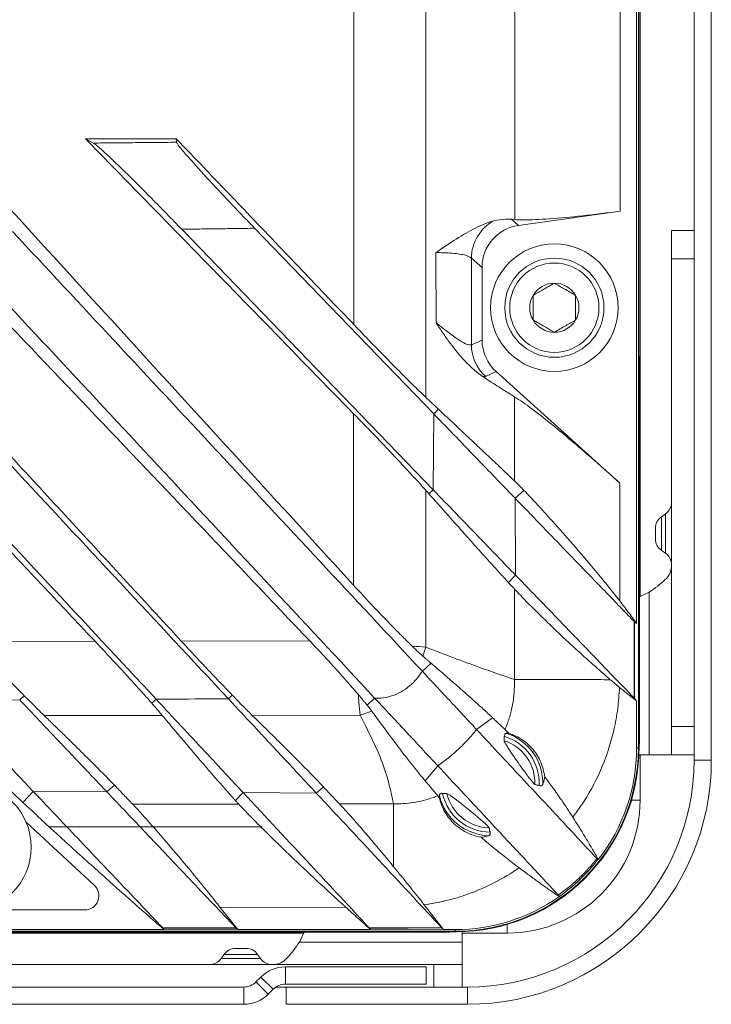
# Model space of a CAD drawing. Units: millimetres. Extents: x 54 to 2148, y 11 to 1376.
# Drawn here: x 799 to 848, y 486 to 555 of the extents above; entities that cross this region are included whole.
import ezdxf

# ---------------------------------------------------------------- set-up
doc = ezdxf.new("R2010")
doc.units = ezdxf.units.MM
doc.header["$LTSCALE"] = 5

msp = doc.modelspace()

# ---------------------------------------------------------------- linework, layer by layer
at = {"color": 7, "linetype": 'Continuous', "lineweight": 15}
for p, q in [((847.078, 644.615), (847.078, 502.776)), ((848.297, 644.615), (848.297, 502.776)), ((843.147, 503.637), (843.147, 643.754)), ((843.189, 503.637), (843.189, 643.754)), ((843.273, 514.328), (843.273, 633.063)), ((843.025, 512.417), (843.025, 604.696)), ((823.058, 533.517), (823.07, 557.589)), ((804.13, 546.618), (804.699, 546.309)), ((810.531, 546.618), (804.13, 546.618)), ((810.531, 546.618), (810.555, 546.364)), ((834.69, 540.5), (841.866, 541.509)), ((834.424, 540.91), (834.197, 540.928)), ((834.197, 540.928), (834.69, 540.5)), ((810.919, 540.227), (828.662, 521.853)), ((816.064, 540.298), (828.705, 527.208)), ((845.49, 540.15), (847.078, 540.15)), ((845.49, 538.15), (845.49, 540.15)), ((832.117, 537.541), (831.362, 538.197)), ((847.078, 538.15), (845.49, 538.15)), ((845.49, 538.15), (845.49, 505.15)), ((832.117, 532.41), (832.117, 537.541)), ((831.363, 532.074), (832.117, 532.41)), ((843.189, 531.344), (843.223, 531.125)), ((843.189, 531.161), (843.223, 531.125)), ((843.223, 504.088), (843.223, 531.125)), ((833.106, 530.189), (832.352, 529.853)), ((841.846, 522.319), (833.106, 530.189)), ((823.04, 515.129), (823.053, 527.215)), ((828.705, 527.208), (828.662, 521.853)), ((828.705, 527.208), (829.042, 527.53)), ((841.846, 522.319), (841.835, 514.011)), ((828.144, 521.817), (828.14, 510.744)), ((828.662, 521.853), (828.367, 521.566)), ((834.448, 521.26), (835.075, 521.808)), ((834.474, 515.836), (834.448, 521.26)), ((845.064, 520.149), (844.777, 519.947)), ((844.35, 518.396), (844.35, 519.128)), ((844.777, 517.577), (845.064, 517.376)), ((834.474, 515.836), (833.979, 515.308)), ((834.398, 508.468), (834.405, 514.847)), ((843.223, 514.305), (843.903, 514.622)), ((843.903, 514.622), (843.903, 503.15)), ((842.88, 512.532), (843.025, 512.417)), ((810.886, 511.177), (819.953, 511.194)), ((796.131, 511.148), (804.798, 511.165)), ((828.139, 510.742), (827.947, 510.11)), ((827.905, 509.045), (828.524, 509.612)), ((799.481, 507.03), (794.336, 507.004)), ((799.481, 507.03), (799.799, 507.328)), ((809.11, 507.081), (808.803, 506.792)), ((814.212, 507.108), (814.489, 507.363)), ((824.534, 507.162), (824.005, 506.66)), ((843.025, 506.954), (842.886, 507.122)), ((843.025, 503.637), (843.025, 506.954)), ((809.545, 505.932), (801.209, 505.926)), ((823.505, 505.943), (815.9, 505.937)), ((824.331, 506.234), (823.505, 505.944)), ((831.733, 504.94), (832.855, 505.771)), ((845.49, 505.15), (847.078, 505.15)), ((845.49, 503.15), (845.49, 505.15)), ((843.025, 503.637), (843.147, 503.637)), ((843.223, 504.088), (843.163, 502.816)), ((843.903, 503.15), (843.19, 503.15)), ((843.273, 499.965), (843.273, 503.15)), ((843.903, 503.15), (845.49, 503.15)), ((847.078, 503.15), (845.49, 503.15)), ((828.992, 502.381), (828.099, 501.323)), ((847.078, 502.776), (848.297, 502.776)), ((805.634, 500.546), (806.184, 501.005)), ((820.411, 500.46), (820.931, 500.887)), ((800.441, 500.571), (799.714, 499.786)), ((800.441, 500.571), (805.634, 500.546)), ((815.253, 500.493), (814.715, 499.924)), ((815.253, 500.493), (820.411, 500.46)), ((828.993, 500.266), (829.093, 500.149)), ((829.093, 500.149), (829.103, 500.278)), ((807.46, 499.67), (814.938, 499.681)), ((822.058, 499.691), (825.866, 499.696)), ((804.757, 493.947), (799.927, 498.427)), ((801.481, 498.086), (816.598, 498.086)), ((837.571, 493.151), (837.568, 493.161)), ((829.405, 490.829), (828.039, 492.569)), ((796.629, 492.214), (804.077, 492.214)), ((822.5, 492.405), (813.642, 492.384)), ((814.87, 490.829), (813.642, 492.384)), ((830.217, 490.707), (518.38, 490.707)), ((518.38, 490.665), (830.217, 490.665)), ((529.07, 490.584), (819.527, 490.584)), ((764.369, 490.636), (829.771, 490.636)), ((809.668, 490.829), (793.316, 490.829)), ((809.668, 490.829), (809.651, 490.857)), ((814.839, 490.854), (814.87, 490.829)), ((824.248, 490.829), (814.87, 490.829)), ((819.232, 489.951), (819.551, 490.636)), ((824.248, 490.829), (824.237, 490.848)), ((829.386, 490.845), (829.405, 490.829)), ((830.217, 490.829), (829.405, 490.829)), ((830.898, 490.683), (829.771, 490.636)), ((830.217, 490.829), (830.217, 490.707)), ((830.703, 490.668), (830.703, 489.951)), ((830.703, 490.584), (833.891, 490.584)), ((819.232, 489.951), (830.703, 489.951)), ((830.703, 488.364), (830.703, 489.951)), ((813.907, 489.077), (813.705, 488.79)), ((814.726, 489.504), (815.092, 489.504)), ((815.092, 489.504), (815.458, 489.504)), ((816.478, 488.79), (816.277, 489.077)), ((795.703, 488.364), (828.703, 488.364)), ((828.703, 486.776), (828.703, 488.364)), ((828.703, 488.364), (830.703, 488.364)), ((830.703, 488.364), (830.703, 486.776)), ((818.234, 486.978), (818.234, 488.198)), ((818.234, 488.198), (828.18, 488.198)), ((828.18, 488.198), (828.18, 486.978)), ((816.51, 487.483), (816.16, 487.133)), ((816.16, 487.133), (817.022, 486.271)), ((817.372, 486.621), (816.51, 487.483)), ((818.234, 486.978), (828.18, 486.978)), ((815.298, 486.776), (517.519, 486.776)), ((815.298, 485.557), (815.298, 486.776)), ((817.372, 486.621), (817.022, 486.271)), ((817.562, 486.776), (818.298, 486.776)), ((831.078, 486.776), (818.298, 486.776)), ((818.298, 486.776), (818.298, 485.557)), ((831.078, 485.557), (831.078, 486.776)), ((815.298, 485.557), (517.519, 485.557)), ((831.078, 485.557), (818.298, 485.557))]:
    msp.add_line(p, q, dxfattribs=at)
at = {"color": 8, "linetype": 'Continuous', "lineweight": 15}
for p, q in [((844.777, 519.947), (844.777, 517.577)), ((845.064, 518.762), (845.064, 520.149)), ((845.064, 517.376), (845.064, 518.762)), ((843.147, 503.637), (843.189, 503.637)), ((842.658, 499.965), (843.273, 499.965)), ((833.891, 491.197), (833.891, 490.584)), ((830.217, 490.665), (830.217, 490.707)), ((815.092, 489.077), (813.907, 489.077)), ((816.277, 489.077), (815.092, 489.077)), ((813.705, 488.79), (816.478, 488.79))]:
    msp.add_line(p, q, dxfattribs=at)
at = {"color": 7, "linetype": 'Continuous', "lineweight": 15, "flags": 128}
for points in [[(834.411, 522.471), (834.413, 524.468), (834.416, 528.415)], [(840.321, 495.766), (840.316, 495.768), (840.311, 495.769), (840.306, 495.771), (840.301, 495.773)], [(809.576, 490.944), (810.576, 490.945), (811.576, 490.945), (812.576, 490.946), (813.576, 490.946), (814.744, 490.947)], [(814.839, 490.854), (814.832, 490.854), (812.354, 490.855), (809.659, 490.857), (809.651, 490.857)], [(824.151, 490.951), (825.151, 490.952), (826.151, 490.952), (827.151, 490.953), (828.151, 490.954), (829.275, 490.954)], [(829.386, 490.845), (829.377, 490.845), (826.909, 490.846), (824.247, 490.848), (824.237, 490.848)]]:
    msp.add_lwpolyline(points, dxfattribs=at)
at = {"color": 7, "linetype": 'Continuous', "lineweight": 15}
for centre, radius in [((837.217, 534.695), 4.5), ((837.217, 534.695), 3.5), ((837.217, 534.695), 3.15), ((795.798, 496.637), 4.5)]:
    msp.add_circle(centre, radius, dxfattribs=at)
for centre, radius, start, end in [((834.378, 538.174), 3.015, 118.49798, 179.56638), ((837.217, 534.695), 1.732, 90, 150), ((837.217, 534.695), 1.732, 30, 90), ((837.217, 534.695), 1.732, 150, 210), ((837.217, 534.695), 1.732, 330, 30), ((837.217, 534.695), 1.732, 210, 270), ((837.217, 534.695), 1.732, 270, 330), ((834.376, 532.085), 3.012, 180.20127, 227.79873), ((844.49, 520.968), 1, 305, 360), ((845.35, 519.128), 1, 125, 180), ((845.35, 518.396), 1, 180, 235), ((844.49, 516.557), 1, 360, 55), ((832.701, 501.153), 3.451, 357.15989, 73.47478), ((832.701, 501.153), 3.703, 358.70817, 71.92302), ((830.217, 503.637), 12.971, 270, 0), ((830.217, 503.637), 12.93, 270, 360), ((832.701, 501.153), 3.152, 358.49724, 72.1482), ((830.217, 503.637), 12.807, 322.08085, 0), ((831.078, 502.776), 16, 270, 0), ((831.078, 502.776), 17.219, 270, 0), ((832.701, 501.153), 3.703, 193.66025, 268.15775), ((832.701, 501.153), 3.451, 192.08376, 269.73157), ((832.701, 501.153), 3.152, 193.31647, 268.49088), ((833.891, 499.965), 9.381, 270, 0), ((804.077, 493.214), 1, 270, 47.15697), ((830.217, 503.637), 12.807, 270, 305.03955), ((814.726, 488.504), 1, 90, 145), ((815.458, 488.504), 1, 35, 90), ((812.886, 489.364), 1, 270, 325), ((817.297, 489.364), 1, 215, 270), ((818.234, 485.759), 2.438, 90, 135), ((815.298, 487.995), 1.219, 270, 315), ((818.234, 485.759), 1.219, 90, 135), ((815.298, 487.995), 2.438, 270, 315)]:
    msp.add_arc(centre, radius, start, end, dxfattribs=at)
for centre, major_axis, ratio, start_param, end_param in [((835.129, 537.521), (-2.279, 1.981), 0.993348, 5.570903, 6.995467), ((835.129, 532.42), (-2.753, -1.226), 0.995446, 5.866, 6.700371)]:
    msp.add_ellipse(centre, major_axis=major_axis, ratio=ratio, start_param=start_param, end_param=end_param, dxfattribs=at)
for points, knots in [([(841.757, 602.31), (841.785, 596.806), (841.84, 585.798), (841.873, 570.161), (841.876, 555.397), (841.869, 546.138), (841.866, 541.509)], [0, 0, 0, 0, 0.271574, 0.54315, 0.771575, 1, 1, 1, 1]), ([(834.424, 540.91), (834.426, 545.638), (834.43, 555.094), (834.43, 568.052), (834.421, 579.784), (834.41, 586.789), (834.404, 590.291)], [0, 0, 0, 0, 0.287226, 0.574452, 0.787226, 1, 1, 1, 1]), ([(828.152, 557.588), (828.151, 553.588), (828.151, 543.849), (828.148, 534.111), (828.146, 528.373)], [0, 0, 0, 0, 0.4107474, 1, 1, 1, 1]), ([(804.798, 511.165), (799.169, 517.135), (788.031, 528.945), (776.909, 540.77), (771.408, 546.618)], [0, 0, 0, 0, 0.505464, 1, 1, 1, 1]), ([(810.886, 511.177), (808.159, 514.131), (802.707, 520.039), (794.53, 528.902), (786.354, 537.767), (780.894, 543.667), (778.164, 546.618)], [0, 0, 0, 0, 0.25, 0.5, 0.75, 1, 1, 1, 1]), ([(819.953, 511.194), (814.581, 516.841), (803.836, 528.135), (792.594, 539.93), (786.752, 546.105), (786.266, 546.618)], [0, 0, 0, 0, 0.478322, 0.956644, 1, 1, 1, 1]), ([(823.04, 515.129), (820.64, 517.753), (815.841, 523), (808.648, 530.876), (801.459, 538.755), (796.653, 543.997), (794.251, 546.618)], [0, 0, 0, 0, 0.25, 0.5, 0.75, 1, 1, 1, 1]), ([(823.053, 527.215), (821.093, 529.224), (817.174, 533.241), (811.293, 539.266), (806.946, 543.726), (804.559, 546.177), (804.13, 546.618)], [0, 0, 0, 0, 0.310628, 0.621257, 0.931885, 1, 1, 1, 1]), ([(823.058, 533.517), (822.302, 534.308), (820.791, 535.889), (817.948, 538.864), (814.529, 542.441), (811.864, 545.225), (810.531, 546.618)], [0, 0, 0, 0, 0.181019, 0.362038, 0.681019, 1, 1, 1, 1]), ([(804.699, 546.309), (805.123, 546.313), (805.971, 546.321), (807.372, 546.334), (808.899, 546.349), (810.003, 546.359), (810.555, 546.364)], [0, 0, 0, 0, 0.217255, 0.43451, 0.717255, 1, 1, 1, 1]), ([(810.919, 540.227), (810.212, 540.955), (808.848, 542.358), (807.028, 544.173), (805.737, 545.418), (804.973, 546.116), (804.783, 546.25), (804.699, 546.309)], [0, 0, 0, 0, 0.277937, 0.535977, 0.72628, 0.878525, 1, 1, 1, 1]), ([(810.555, 546.364), (810.594, 546.291), (810.673, 546.145), (811.292, 545.41), (812.367, 544.209), (814.033, 542.415), (815.348, 541.044), (816.064, 540.298)], [0, 0, 0, 0, 0.143168, 0.286108, 0.466254, 0.709139, 1, 1, 1, 1]), ([(841.866, 541.509), (840.968, 541.39), (839.172, 541.153), (836.785, 540.94), (835.207, 540.87), (834.629, 540.9), (834.424, 540.91)], [0, 0, 0, 0, 0.282879, 0.565871, 0.846164, 1, 1, 1, 1]), ([(828.86, 538.583), (828.865, 538.586), (829.356, 538.923), (830.31, 539.568), (831.439, 540.227), (832.31, 540.63), (832.729, 540.759), (832.939, 540.824)], [0, 0, 0, 0, 0.003383, 0.334087, 0.666172, 0.832812, 1, 1, 1, 1]), ([(832.939, 540.824), (833.23, 540.879), (833.662, 540.96), (834.065, 540.936), (834.197, 540.928)], [0, 0, 0, 0, 0.671577, 1, 1, 1, 1]), ([(778.547, 539.855), (783.642, 534.392), (793.831, 523.465), (804.017, 512.542), (809.11, 507.081)], [0, 0, 0, 0, 0.499997, 1, 1, 1, 1]), ([(783.627, 539.906), (788.724, 534.44), (798.919, 523.508), (809.114, 512.574), (814.212, 507.108)], [0, 0, 0, 0, 0.500002, 1, 1, 1, 1]), ([(793.896, 540.017), (798.999, 534.545), (809.205, 523.6), (819.425, 512.641), (824.534, 507.162)], [0, 0, 0, 0, 0.500007, 1, 1, 1, 1]), ([(798.968, 540.076), (803.788, 534.908), (813.426, 524.572), (823.079, 514.221), (827.905, 509.045)], [0, 0, 0, 0, 0.500013, 1, 1, 1, 1]), ([(816.064, 540.298), (815.635, 540.292), (814.778, 540.28), (813.492, 540.262), (812.205, 540.245), (811.348, 540.233), (810.919, 540.227)], [0, 0, 0, 0, 0.249999, 0.499998, 0.749999, 1, 1, 1, 1]), ([(828.87, 533.64), (828.868, 534.372), (828.865, 536.019), (828.862, 537.667), (828.86, 538.583)], [0, 0, 0, 0, 0.444082, 1, 1, 1, 1]), ([(831.362, 538.197), (831.231, 538.276), (830.963, 538.437), (830.153, 538.536), (829.403, 538.575), (829.042, 538.58), (828.86, 538.583)], [0, 0, 0, 0, 0.362042, 0.734616, 0.867058, 1, 1, 1, 1]), ([(831.362, 538.197), (831.362, 537.415), (831.363, 535.374), (831.363, 533.333), (831.363, 532.074)], [0, 0, 0, 0, 0.383342, 1, 1, 1, 1]), ([(837.217, 536.428), (836.949, 536.273), (836.448, 535.983), (835.949, 535.696), (835.717, 535.562)], [0, 0, 0, 0, 0.534645, 1, 1, 1, 1]), ([(838.717, 535.562), (838.449, 535.716), (837.948, 536.006), (837.449, 536.294), (837.217, 536.428)], [0, 0, 0, 0, 0.5346453, 1, 1, 1, 1]), ([(835.717, 535.562), (835.717, 535.364), (835.717, 534.881), (835.717, 534.283), (835.717, 533.915), (835.717, 533.829)], [0, 0, 0, 0, 0.347624, 0.847769, 1, 1, 1, 1]), ([(838.717, 533.829), (838.717, 533.915), (838.717, 534.283), (838.717, 534.881), (838.717, 535.364), (838.717, 535.562)], [0, 0, 0, 0, 0.152231, 0.652376, 1, 1, 1, 1]), ([(828.146, 528.373), (827.944, 528.566), (827.534, 528.958), (826.721, 529.761), (825.752, 530.736), (824.757, 531.753), (823.851, 532.689), (823.323, 533.24), (823.058, 533.517)], [0, 0, 0, 0, 0.15052, 0.306052, 0.50705, 0.713711, 0.856212, 1, 1, 1, 1]), ([(832.149, 529.847), (831.777, 530.135), (831.022, 530.718), (830.101, 531.848), (829.389, 532.844), (829.047, 533.363), (828.874, 533.633), (828.87, 533.64)], [0, 0, 0, 0, 0.334963, 0.678612, 0.837023, 0.995832, 1, 1, 1, 1]), ([(828.87, 533.64), (829.189, 533.383), (829.835, 532.863), (830.568, 532.355), (831.115, 532.054), (831.28, 532.067), (831.363, 532.074)], [0, 0, 0, 0, 0.251996, 0.509526, 0.751489, 1, 1, 1, 1]), ([(835.717, 533.829), (835.985, 533.675), (836.487, 533.385), (836.985, 533.097), (837.217, 532.963)], [0, 0, 0, 0, 0.5346453, 1, 1, 1, 1]), ([(837.217, 532.963), (837.485, 533.118), (837.987, 533.408), (838.485, 533.695), (838.717, 533.829)], [0, 0, 0, 0, 0.5346453, 1, 1, 1, 1]), ([(832.352, 529.853), (832.34, 529.849), (832.315, 529.84), (832.267, 529.835), (832.213, 529.836), (832.171, 529.843), (832.149, 529.847)], [0, 0, 0, 0, 0.2495774, 0.4993232, 0.7495767, 1, 1, 1, 1]), ([(832.149, 529.847), (832.323, 529.734), (832.67, 529.507), (833.171, 529.186), (833.658, 528.879), (834.072, 528.623), (834.32, 528.473), (834.416, 528.415)], [0, 0, 0, 0, 0.215577, 0.431238, 0.647152, 0.863153, 1, 1, 1, 1]), ([(829.042, 527.53), (828.968, 527.599), (828.821, 527.737), (828.598, 527.947), (828.373, 528.159), (828.222, 528.302), (828.146, 528.373)], [0, 0, 0, 0, 0.249973, 0.499957, 0.749973, 1, 1, 1, 1]), ([(834.416, 528.415), (834.79, 528.164), (835.537, 527.665), (837.086, 526.43), (838.598, 525.169), (840.153, 523.831), (841.245, 522.856), (841.846, 522.319)], [0, 0, 0, 0, 0.2245103, 0.4474015, 0.6155727, 0.7885531, 1, 1, 1, 1]), ([(828.144, 521.817), (827.906, 522.082), (827.42, 522.624), (826.466, 523.651), (825.353, 524.831), (824.35, 525.878), (823.575, 526.679), (823.227, 527.036), (823.053, 527.215)], [0, 0, 0, 0, 0.179881, 0.366447, 0.588276, 0.816397, 0.908028, 1, 1, 1, 1]), ([(834.448, 521.26), (834.061, 521.662), (833.284, 522.466), (831.841, 523.96), (830.311, 525.545), (829.242, 526.652), (828.705, 527.208)], [0, 0, 0, 0, 0.249646, 0.500166, 0.74902, 1, 1, 1, 1]), ([(834.411, 522.471), (834.129, 522.739), (833.564, 523.275), (832.686, 524.103), (831.804, 524.933), (830.921, 525.763), (830.004, 526.626), (829.363, 527.228), (829.042, 527.53)], [0, 0, 0, 0, 0.1807013, 0.3616057, 0.5208752, 0.680279, 0.8400763, 1, 1, 1, 1]), ([(834.411, 522.471), (834.459, 522.425), (834.555, 522.333), (834.716, 522.174), (834.888, 522.001), (835.013, 521.872), (835.075, 521.808)], [0, 0, 0, 0, 0.247726, 0.496401, 0.747785, 1, 1, 1, 1]), ([(828.367, 521.566), (828.349, 521.586), (828.312, 521.628), (828.256, 521.691), (828.2, 521.754), (828.163, 521.796), (828.144, 521.817)], [0, 0, 0, 0, 0.249999, 0.499998, 0.749999, 1, 1, 1, 1]), ([(834.474, 515.836), (834.082, 516.241), (833.296, 517.055), (831.836, 518.567), (830.287, 520.171), (829.205, 521.291), (828.662, 521.853)], [0, 0, 0, 0, 0.24962, 0.50013, 0.748991, 1, 1, 1, 1]), ([(835.075, 521.808), (835.35, 521.518), (835.909, 520.93), (837.015, 519.718), (838.335, 518.232), (839.669, 516.676), (840.847, 515.259), (841.505, 514.428), (841.835, 514.011)], [0, 0, 0, 0, 0.147898, 0.300779, 0.506579, 0.718074, 0.858522, 1, 1, 1, 1]), ([(833.979, 515.308), (833.764, 515.543), (833.333, 516.012), (832.56, 516.867), (831.658, 517.871), (830.608, 519.045), (829.515, 520.273), (828.75, 521.134), (828.367, 521.566)], [0, 0, 0, 0, 0.130151, 0.260415, 0.444726, 0.629283, 0.814534, 1, 1, 1, 1]), ([(834.448, 521.26), (835.042, 520.646), (836.23, 519.415), (837.915, 517.67), (839.512, 516.017), (840.89, 514.59), (842.023, 513.416), (842.577, 512.843), (842.854, 512.556)], [0, 0, 0, 0, 0.159822, 0.320249, 0.501042, 0.682934, 0.841014, 1, 1, 1, 1]), ([(834.474, 515.836), (835.061, 515.227), (836.238, 514.009), (837.911, 512.276), (839.501, 510.629), (840.881, 509.201), (842.02, 508.021), (842.579, 507.442), (842.86, 507.151)], [0, 0, 0, 0, 0.159025, 0.318638, 0.49947, 0.68138, 0.84024, 1, 1, 1, 1]), ([(827.172, 510.831), (826.956, 511.042), (826.521, 511.467), (825.617, 512.385), (824.447, 513.604), (823.514, 514.615), (823.04, 515.129)], [0, 0, 0, 0, 0.169976, 0.342784, 0.666069, 1, 1, 1, 1]), ([(834.405, 514.847), (834.37, 514.885), (834.3, 514.961), (834.194, 515.076), (834.087, 515.192), (834.015, 515.269), (833.979, 515.308)], [0, 0, 0, 0, 0.249988, 0.499982, 0.749988, 1, 1, 1, 1]), ([(834.405, 514.847), (834.537, 514.706), (834.99, 514.222), (835.993, 513.214), (837.357, 511.898), (839.018, 510.338), (840.345, 509.177), (841.169, 508.456)], [0, 0, 0, 0, 0.097545, 0.332743, 0.515836, 0.69913, 1, 1, 1, 1]), ([(841.835, 514.011), (842.038, 513.749), (842.342, 513.355), (842.736, 512.822), (842.929, 512.552), (843.025, 512.417)], [0, 0, 0, 0, 0.499868, 0.749909, 1, 1, 1, 1]), ([(842.86, 507.151), (842.859, 507.555), (842.859, 508.361), (842.857, 509.665), (842.856, 511.063), (842.855, 512.058), (842.854, 512.556)], [0, 0, 0, 0, 0.223872, 0.447743, 0.723872, 1, 1, 1, 1]), ([(842.854, 512.556), (842.857, 512.553), (842.862, 512.548), (842.869, 512.541), (842.875, 512.536), (842.878, 512.533), (842.88, 512.532)], [0, 0, 0, 0, 0.249318, 0.498902, 0.749309, 1, 1, 1, 1]), ([(842.88, 512.532), (842.88, 512.531), (842.881, 511.544), (842.883, 509.742), (842.885, 507.94), (842.886, 507.123), (842.886, 507.122)], [0, 0, 0, 0, 0.000435, 0.546992, 0.999665, 1, 1, 1, 1]), ([(814.489, 507.363), (814.18, 507.683), (813.553, 508.331), (812.61, 509.327), (811.714, 510.281), (811.163, 510.877), (810.886, 511.177)], [0, 0, 0, 0, 0.274524, 0.556166, 0.776713, 1, 1, 1, 1]), ([(823.372, 507.423), (823.083, 507.758), (822.495, 508.44), (821.586, 509.445), (820.732, 510.37), (820.214, 510.919), (819.953, 511.194)], [0, 0, 0, 0, 0.282917, 0.5749707, 0.7863077, 1, 1, 1, 1]), ([(799.799, 507.328), (799.487, 507.646), (798.855, 508.289), (797.899, 509.282), (796.985, 510.241), (796.417, 510.844), (796.131, 511.148)], [0, 0, 0, 0, 0.2721088, 0.5511173, 0.7741571, 1, 1, 1, 1]), ([(808.803, 506.792), (808.53, 507.101), (807.974, 507.729), (806.987, 508.813), (805.921, 509.969), (805.175, 510.763), (804.798, 511.165)], [0, 0, 0, 0, 0.237981, 0.484828, 0.739315, 1, 1, 1, 1]), ([(827.947, 510.111), (827.891, 510.16), (827.779, 510.258), (827.591, 510.431), (827.39, 510.62), (827.245, 510.76), (827.172, 510.831)], [0, 0, 0, 0, 0.245314, 0.492449, 0.745266, 1, 1, 1, 1]), ([(827.172, 510.831), (827.175, 510.83), (827.546, 510.797), (827.844, 510.771), (828.14, 510.744)], [0, 0, 0, 0, 0.009623, 1, 1, 1, 1]), ([(828.139, 510.739), (829.463, 510.239), (831.798, 509.356), (833.613, 508.736), (834.398, 508.467)], [0, 0, 0, 0, 0.567111, 1, 1, 1, 1]), ([(828.524, 509.612), (828.476, 509.653), (828.381, 509.735), (828.238, 509.859), (828.093, 509.984), (827.996, 510.068), (827.947, 510.11)], [0, 0, 0, 0, 0.249976, 0.499961, 0.749975, 1, 1, 1, 1]), ([(832.855, 505.771), (832.638, 505.974), (832.205, 506.382), (831.518, 507.001), (830.811, 507.627), (830.085, 508.264), (829.327, 508.922), (828.791, 509.382), (828.524, 509.612)], [0, 0, 0, 0, 0.173275, 0.346664, 0.509715, 0.672871, 0.836371, 1, 1, 1, 1]), ([(827.905, 509.045), (827.773, 508.858), (827.506, 508.48), (826.997, 507.994), (826.407, 507.582), (825.783, 507.302), (825.147, 507.143), (824.741, 507.156), (824.534, 507.162)], [0, 0, 0, 0, 0.168955, 0.342084, 0.517872, 0.699527, 0.846649, 1, 1, 1, 1]), ([(831.733, 504.94), (831.487, 505.204), (830.994, 505.733), (830.055, 506.74), (829.019, 507.851), (828.278, 508.646), (827.905, 509.045)], [0, 0, 0, 0, 0.249431, 0.499648, 0.74861, 1, 1, 1, 1]), ([(833.742, 504.932), (833.845, 505.198), (834.053, 505.733), (834.266, 506.598), (834.396, 507.513), (834.41, 508.148), (834.398, 508.467), (834.398, 508.467)], [0, 0, 0, 0, 0.2359995, 0.4744562, 0.7354554, 0.9999835, 1, 1, 1, 1]), ([(841.169, 508.456), (840.6, 508.457), (839.245, 508.459), (837.283, 508.462), (835.473, 508.465), (834.757, 508.466), (834.398, 508.467)], [0, 0, 0, 0, 0.194581, 0.463054, 0.731527, 1, 1, 1, 1]), ([(841.169, 508.456), (841.276, 508.365), (841.437, 508.229), (841.654, 508.048), (841.762, 507.958), (841.817, 507.914)], [0, 0, 0, 0, 0.499735, 0.749833, 1, 1, 1, 1]), ([(841.817, 507.914), (841.785, 507.414), (841.721, 506.409), (841.374, 504.533), (840.661, 502.306), (839.609, 500.256), (838.795, 499.129), (838.523, 498.753)], [0, 0, 0, 0, 0.151951, 0.305282, 0.578104, 0.858978, 1, 1, 1, 1]), ([(841.817, 507.914), (842.015, 507.751), (842.413, 507.425), (842.821, 507.111), (843.025, 506.954)], [0, 0, 0, 0, 0.49991, 1, 1, 1, 1]), ([(805.634, 500.546), (805.559, 500.626), (805.342, 500.855), (804.854, 501.369), (804.043, 502.223), (803.131, 503.184), (802.27, 504.092), (801.597, 504.8), (800.906, 505.529), (800.2, 506.273), (799.721, 506.778), (799.481, 507.03)], [0, 0, 0, 0, 0.054236, 0.155115, 0.302857, 0.499494, 0.59907, 0.698649, 0.798742, 0.899375, 1, 1, 1, 1]), ([(801.209, 505.926), (801.11, 506.023), (800.909, 506.217), (800.567, 506.557), (800.198, 506.926), (799.933, 507.194), (799.799, 507.328)], [0, 0, 0, 0, 0.244578, 0.49149, 0.744825, 1, 1, 1, 1]), ([(814.212, 507.108), (812.956, 507.101), (811.256, 507.092), (809.555, 507.083), (809.11, 507.081)], [0, 0, 0, 0, 0.738368, 1, 1, 1, 1]), ([(815.253, 500.493), (814.87, 500.904), (814.101, 501.728), (812.56, 503.381), (810.89, 505.172), (809.705, 506.442), (809.11, 507.081)], [0, 0, 0, 0, 0.2490178, 0.4993323, 0.7484988, 1, 1, 1, 1]), ([(820.411, 500.46), (820.024, 500.875), (819.293, 501.659), (818.271, 502.755), (817.737, 503.327), (817.674, 503.395), (817.667, 503.403), (817.667, 503.403), (817.667, 503.403), (817.667, 503.403), (817.667, 503.403), (817.667, 503.403), (817.666, 503.403), (817.666, 503.404), (817.665, 503.405), (817.663, 503.407), (817.659, 503.411), (817.652, 503.419), (817.637, 503.434), (817.608, 503.466), (817.549, 503.529), (817.431, 503.656), (817.193, 503.911), (816.782, 504.352), (815.787, 505.419), (814.89, 506.381), (814.212, 507.108)], [0, 0, 0, 0, 0.248941, 0.469991, 0.495727, 0.499321, 0.499321, 0.499322, 0.499324, 0.499328, 0.499336, 0.499351, 0.499381, 0.499442, 0.499564, 0.499808, 0.500296, 0.501271, 0.503221, 0.507122, 0.514919, 0.530507, 0.561656, 0.623916, 0.715758, 1, 1, 1, 1]), ([(815.9, 505.937), (815.801, 506.035), (815.601, 506.232), (815.259, 506.576), (814.89, 506.952), (814.623, 507.226), (814.489, 507.363)], [0, 0, 0, 0, 0.244338, 0.491106, 0.744589, 1, 1, 1, 1]), ([(824.005, 506.66), (823.959, 506.718), (823.866, 506.834), (823.713, 507.021), (823.549, 507.216), (823.431, 507.354), (823.372, 507.423)], [0, 0, 0, 0, 0.24702, 0.49523, 0.747025, 1, 1, 1, 1]), ([(823.372, 507.423), (823.389, 507.242), (823.441, 506.655), (823.479, 506.234), (823.505, 505.944)], [0, 0, 0, 0, 0.309454, 1, 1, 1, 1]), ([(828.992, 502.381), (828.712, 502.681), (828.151, 503.283), (827.047, 504.467), (825.827, 505.776), (824.966, 506.699), (824.534, 507.162)], [0, 0, 0, 0, 0.249226, 0.499302, 0.749042, 1, 1, 1, 1]), ([(842.886, 507.122), (842.885, 507.124), (842.881, 507.129), (842.875, 507.136), (842.868, 507.143), (842.862, 507.149), (842.86, 507.151)], [0, 0, 0, 0, 0.249611, 0.499379, 0.749613, 1, 1, 1, 1]), ([(800.441, 500.571), (800.062, 500.97), (799.302, 501.771), (797.77, 503.386), (796.109, 505.136), (794.929, 506.38), (794.336, 507.004)], [0, 0, 0, 0, 0.249013, 0.499335, 0.748506, 1, 1, 1, 1]), ([(809.545, 505.932), (809.493, 505.995), (809.387, 506.12), (809.207, 506.33), (809.014, 506.552), (808.874, 506.712), (808.803, 506.792)], [0, 0, 0, 0, 0.247099, 0.495428, 0.747201, 1, 1, 1, 1]), ([(824.331, 506.234), (824.307, 506.266), (824.26, 506.33), (824.181, 506.435), (824.097, 506.544), (824.036, 506.621), (824.005, 506.66)], [0, 0, 0, 0, 0.248565, 0.497692, 0.748554, 1, 1, 1, 1]), ([(806.184, 501.005), (805.803, 501.396), (805.039, 502.18), (804.014, 503.191), (803.174, 504.015), (802.531, 504.643), (801.877, 505.279), (801.432, 505.71), (801.209, 505.926)], [0, 0, 0, 0, 0.2495431, 0.499301, 0.6244308, 0.7495786, 0.8747803, 1, 1, 1, 1]), ([(814.715, 499.924), (814.398, 500.276), (813.764, 500.981), (812.938, 501.936), (812.233, 502.757), (811.698, 503.385), (811.085, 504.106), (810.386, 504.932), (809.826, 505.599), (809.545, 505.932)], [0, 0, 0, 0, 0.1886424, 0.3773181, 0.491849, 0.6028437, 0.6885414, 0.8442544, 1, 1, 1, 1]), ([(820.931, 500.887), (820.586, 501.247), (819.894, 501.969), (818.93, 502.937), (818.087, 503.779), (817.372, 504.488), (816.644, 505.206), (816.148, 505.694), (815.9, 505.937)], [0, 0, 0, 0, 0.22311, 0.446359, 0.584717, 0.723095, 0.861537, 1, 1, 1, 1]), ([(825.866, 499.696), (825.677, 500.567), (825.246, 502.553), (824.132, 504.725), (823.506, 505.944)], [0, 0, 0, 0, 0.438665, 1, 1, 1, 1]), ([(828.099, 501.323), (827.708, 501.799), (826.928, 502.751), (825.732, 504.333), (824.858, 505.514), (824.385, 506.161), (824.331, 506.234)], [0, 0, 0, 0, 0.319766, 0.639513, 0.959254, 1, 1, 1, 1]), ([(833.742, 504.932), (833.67, 504.999), (833.527, 505.133), (833.307, 505.341), (833.083, 505.552), (832.931, 505.698), (832.855, 505.771)], [0, 0, 0, 0, 0.249936, 0.499898, 0.749936, 1, 1, 1, 1]), ([(828.992, 502.381), (829.239, 502.56), (829.733, 502.918), (830.436, 503.531), (831.113, 504.199), (831.526, 504.693), (831.733, 504.94)], [0, 0, 0, 0, 0.242964, 0.487261, 0.74288, 1, 1, 1, 1]), ([(831.733, 504.94), (832.885, 503.706), (835.187, 501.236), (838.035, 498.183), (839.493, 496.619), (840.221, 495.838)], [0, 0, 0, 0, 0.333321, 0.666676, 1, 1, 1, 1]), ([(833.742, 504.932), (833.784, 504.892), (833.867, 504.814), (833.961, 504.719), (834.008, 504.671)], [0, 0, 0, 0, 0.4992692, 1, 1, 1, 1]), ([(799.714, 499.786), (799.069, 500.405), (797.778, 501.641), (796.161, 503.281), (795.177, 504.291), (794.817, 504.66)], [0, 0, 0, 0, 0.388074, 0.776068, 1, 1, 1, 1]), ([(833.683, 504.462), (833.682, 504.436), (833.679, 504.385), (833.675, 504.307), (833.671, 504.23), (833.669, 504.179), (833.667, 504.153)], [0, 0, 0, 0, 0.25, 0.5, 0.75, 1, 1, 1, 1]), ([(833.85, 504.673), (833.826, 504.67), (833.777, 504.664), (833.728, 504.621), (833.694, 504.557), (833.686, 504.494), (833.683, 504.462)], [0, 0, 0, 0, 0.248878, 0.498221, 0.748898, 1, 1, 1, 1]), ([(834.008, 504.671), (833.989, 504.672), (833.952, 504.673), (833.9, 504.673), (833.867, 504.673), (833.85, 504.673)], [0, 0, 0, 0, 0.3596163, 0.6798073, 1, 1, 1, 1]), ([(836.546, 501.606), (836.472, 501.949), (836.316, 502.679), (835.725, 503.587), (834.877, 504.343), (834.328, 504.55), (834.008, 504.671)], [0, 0, 0, 0, 0.198863, 0.424167, 0.66427, 1, 1, 1, 1]), ([(833.667, 504.153), (833.675, 504.126), (833.689, 504.073), (833.813, 503.856), (834.048, 503.488), (834.502, 502.827), (834.993, 502.137), (835.426, 501.553), (835.66, 501.257), (835.801, 501.101), (835.836, 501.08), (835.852, 501.07)], [0, 0, 0, 0, 0.07248, 0.144619, 0.242774, 0.396714, 0.659128, 0.767439, 0.876795, 0.946379, 1, 1, 1, 1]), ([(828.992, 502.381), (830.109, 501.183), (832.344, 498.787), (835.191, 495.734), (836.728, 494.085), (837.497, 493.261)], [0, 0, 0, 0, 0.33331, 0.666691, 1, 1, 1, 1]), ([(836.403, 501.069), (836.425, 501.133), (836.469, 501.259), (836.516, 501.44), (836.537, 501.561), (836.546, 501.606)], [0, 0, 0, 0, 0.383814, 0.767667, 1, 1, 1, 1]), ([(836.546, 501.606), (836.738, 501.345), (837.125, 500.82), (837.654, 500.063), (838.122, 499.371), (838.389, 498.959), (838.523, 498.753)], [0, 0, 0, 0, 0.2914119, 0.5869098, 0.7927475, 1, 1, 1, 1]), ([(807.46, 499.67), (807.355, 499.779), (807.146, 499.999), (806.828, 500.331), (806.508, 500.666), (806.292, 500.892), (806.184, 501.005)], [0, 0, 0, 0, 0.2499805, 0.4999687, 0.7499804, 1, 1, 1, 1]), ([(822.058, 499.691), (821.965, 499.789), (821.78, 499.986), (821.499, 500.284), (821.216, 500.584), (821.026, 500.786), (820.931, 500.887)], [0, 0, 0, 0, 0.249988, 0.499981, 0.749988, 1, 1, 1, 1]), ([(828.993, 500.266), (828.921, 500.352), (828.777, 500.524), (828.555, 500.786), (828.329, 501.052), (828.176, 501.233), (828.099, 501.323)], [0, 0, 0, 0, 0.249953, 0.499926, 0.749954, 1, 1, 1, 1]), ([(835.852, 501.07), (835.877, 501.063), (835.926, 501.048), (836, 501.026), (836.074, 501.004), (836.124, 500.989), (836.148, 500.982)], [0, 0, 0, 0, 0.25, 0.5, 0.75, 1, 1, 1, 1]), ([(836.148, 500.982), (836.179, 500.975), (836.241, 500.96), (836.313, 500.97), (836.37, 501.003), (836.392, 501.047), (836.403, 501.069)], [0, 0, 0, 0, 0.248921, 0.498259, 0.748898, 1, 1, 1, 1]), ([(800.441, 500.571), (801.37, 499.592), (802.864, 498.018), (804.752, 496.028), (806.35, 494.344), (807.972, 492.635), (809.041, 491.508), (809.576, 490.944)], [0, 0, 0, 0, 0.2691568, 0.4333396, 0.5976567, 0.7987391, 1, 1, 1, 1]), ([(805.634, 500.546), (806.101, 500.055), (807.034, 499.072), (808.468, 497.56), (809.946, 496.003), (811.542, 494.321), (813.153, 492.623), (814.214, 491.505), (814.744, 490.947)], [0, 0, 0, 0, 0.134963, 0.270017, 0.436653, 0.603419, 0.801633, 1, 1, 1, 1]), ([(815.253, 500.493), (816.878, 498.75), (820.129, 495.264), (822.81, 492.389), (824.151, 490.951)], [0, 0, 0, 0, 0.499949, 1, 1, 1, 1]), ([(820.411, 500.46), (822.022, 498.733), (825.243, 495.279), (827.931, 492.396), (829.275, 490.954)], [0, 0, 0, 0, 0.499948, 1, 1, 1, 1]), ([(825.866, 499.696), (826.099, 499.697), (826.567, 499.699), (827.272, 499.782), (827.977, 499.927), (828.551, 500.098), (828.885, 500.225), (828.993, 500.266)], [0, 0, 0, 0, 0.21848, 0.438775, 0.664643, 0.892361, 1, 1, 1, 1]), ([(829.093, 500.149), (829.189, 499.808), (829.357, 499.212), (830.15, 498.198), (831.107, 497.566), (831.812, 497.395), (832.048, 497.337)], [0, 0, 0, 0, 0.345682, 0.605878, 0.867756, 1, 1, 1, 1]), ([(829.103, 500.278), (829.108, 500.302), (829.118, 500.35), (829.164, 500.396), (829.23, 500.426), (829.294, 500.429), (829.326, 500.43)], [0, 0, 0, 0, 0.2489146, 0.4982783, 0.7489335, 1, 1, 1, 1]), ([(829.326, 500.43), (829.352, 500.43), (829.403, 500.43), (829.48, 500.429), (829.557, 500.428), (829.609, 500.427), (829.634, 500.427)], [0, 0, 0, 0, 0.25, 0.5, 0.75, 1, 1, 1, 1]), ([(829.634, 500.427), (829.661, 500.418), (829.713, 500.4), (829.923, 500.262), (830.276, 500.002), (830.918, 499.498), (831.586, 498.953), (832.152, 498.471), (832.436, 498.215), (832.589, 498.058), (832.609, 498.02), (832.618, 498.002)], [0, 0, 0, 0, 0.0720155, 0.1437072, 0.2408281, 0.392707, 0.6589838, 0.7659838, 0.8739876, 0.9439026, 1, 1, 1, 1]), ([(809.668, 490.829), (808.828, 491.564), (807.148, 493.033), (804.654, 495.265), (802.174, 497.515), (800.534, 499.029), (799.714, 499.786)], [0, 0, 0, 0, 0.249958, 0.499916, 0.749952, 1, 1, 1, 1]), ([(807.46, 499.67), (807.893, 499.202), (808.755, 498.27), (810.66, 496.05), (812.331, 494.028), (813.369, 492.726), (813.642, 492.384)], [0, 0, 0, 0, 0.275502, 0.549132, 0.881584, 1, 1, 1, 1]), ([(814.938, 499.681), (814.92, 499.701), (814.883, 499.741), (814.827, 499.802), (814.771, 499.863), (814.734, 499.903), (814.715, 499.924)], [0, 0, 0, 0, 0.249999, 0.499999, 0.749999, 1, 1, 1, 1]), ([(814.938, 499.681), (815.122, 499.484), (815.497, 499.084), (816.325, 498.243), (817.362, 497.218), (818.773, 495.858), (820.495, 494.234), (821.825, 493.021), (822.5, 492.405)], [0, 0, 0, 0, 0.117577, 0.239352, 0.392283, 0.549533, 0.771409, 1, 1, 1, 1]), ([(822.058, 499.691), (822.255, 499.478), (822.654, 499.046), (823.409, 498.19), (824.239, 497.223), (825.067, 496.239), (825.626, 495.56), (825.877, 495.256)], [0, 0, 0, 0, 0.2051975, 0.4171566, 0.6219899, 0.8309287, 1, 1, 1, 1]), ([(825.866, 499.696), (825.867, 499.322), (825.869, 498.574), (825.873, 496.962), (825.876, 495.763), (825.877, 495.256)], [0, 0, 0, 0, 0.366134, 0.7322683, 1, 1, 1, 1]), ([(840.321, 495.766), (840.286, 495.829), (840.119, 496.131), (839.811, 496.666), (839.252, 497.601), (838.815, 498.292), (838.523, 498.753)], [0, 0, 0, 0, 0.062244, 0.296525, 0.530891, 1, 1, 1, 1]), ([(832.618, 498.002), (832.624, 497.977), (832.635, 497.927), (832.652, 497.852), (832.669, 497.777), (832.68, 497.727), (832.685, 497.702)], [0, 0, 0, 0, 0.25, 0.5, 0.75, 1, 1, 1, 1]), ([(832.582, 497.452), (832.518, 497.433), (832.388, 497.395), (832.209, 497.359), (832.091, 497.343), (832.048, 497.337)], [0, 0, 0, 0, 0.3903772, 0.7807909, 1, 1, 1, 1]), ([(832.048, 497.337), (832.324, 497.104), (832.881, 496.633), (833.635, 496.029), (834.261, 495.541), (834.584, 495.297), (834.746, 495.175)], [0, 0, 0, 0, 0.32586, 0.65753, 0.828358, 1, 1, 1, 1]), ([(832.685, 497.702), (832.69, 497.67), (832.7, 497.607), (832.685, 497.537), (832.65, 497.482), (832.605, 497.462), (832.582, 497.452)], [0, 0, 0, 0, 0.248956, 0.498317, 0.748935, 1, 1, 1, 1]), ([(825.877, 495.256), (826.053, 495.041), (826.406, 494.61), (826.944, 493.944), (827.49, 493.263), (827.856, 492.8), (828.039, 492.569)], [0, 0, 0, 0, 0.246996, 0.495034, 0.74677, 1, 1, 1, 1]), ([(837.497, 493.261), (837.747, 493.444), (838.248, 493.81), (838.95, 494.431), (839.617, 495.101), (840.02, 495.592), (840.221, 495.838)], [0, 0, 0, 0, 0.246603, 0.494525, 0.746555, 1, 1, 1, 1]), ([(840.301, 495.773), (840.298, 495.769), (839.916, 495.276), (839.07, 494.337), (838.095, 493.533), (837.572, 493.165), (837.568, 493.161)], [0, 0, 0, 0, 0.003639, 0.494204, 0.995768, 1, 1, 1, 1]), ([(840.221, 495.838), (840.23, 495.829), (840.246, 495.812), (840.267, 495.793), (840.286, 495.779), (840.296, 495.775), (840.301, 495.773)], [0, 0, 0, 0, 0.247738, 0.496358, 0.747712, 1, 1, 1, 1]), ([(834.746, 495.175), (834.171, 494.813), (833.011, 494.084), (831.261, 493.349), (829.595, 492.836), (828.56, 492.658), (828.039, 492.569)], [0, 0, 0, 0, 0.280646, 0.565932, 0.781885, 1, 1, 1, 1]), ([(834.746, 495.175), (834.979, 495.002), (835.443, 494.655), (836.145, 494.145), (836.853, 493.641), (837.331, 493.314), (837.571, 493.151)], [0, 0, 0, 0, 0.249923, 0.499869, 0.749911, 1, 1, 1, 1]), ([(837.568, 493.161), (837.566, 493.167), (837.562, 493.178), (837.547, 493.201), (837.527, 493.228), (837.507, 493.25), (837.497, 493.261)], [0, 0, 0, 0, 0.247184, 0.495466, 0.747152, 1, 1, 1, 1]), ([(824.248, 490.829), (824.102, 490.96), (823.81, 491.222), (823.373, 491.616), (822.936, 492.01), (822.645, 492.273), (822.5, 492.405)], [0, 0, 0, 0, 0.249999, 0.499999, 0.749999, 1, 1, 1, 1]), ([(809.651, 490.857), (809.648, 490.862), (809.642, 490.871), (809.626, 490.891), (809.604, 490.915), (809.586, 490.934), (809.576, 490.944)], [0, 0, 0, 0, 0.246587, 0.494554, 0.746623, 1, 1, 1, 1]), ([(814.744, 490.947), (814.754, 490.936), (814.774, 490.915), (814.8, 490.89), (814.822, 490.868), (814.834, 490.859), (814.839, 490.854)], [0, 0, 0, 0, 0.247618, 0.496133, 0.747544, 1, 1, 1, 1]), ([(824.237, 490.848), (824.234, 490.853), (824.227, 490.863), (824.209, 490.887), (824.184, 490.915), (824.162, 490.939), (824.151, 490.951)], [0, 0, 0, 0, 0.245864, 0.493399, 0.745909, 1, 1, 1, 1]), ([(829.275, 490.954), (829.287, 490.942), (829.31, 490.917), (829.34, 490.887), (829.366, 490.862), (829.379, 490.851), (829.386, 490.845)], [0, 0, 0, 0, 0.2470608, 0.495216, 0.7469535, 1, 1, 1, 1])]:
    msp.add_open_spline(points, degree=3, knots=knots, dxfattribs=at)
for points in [[(845.49, 516.366), (845.466, 516.221), (845.419, 515.93), (845.052, 515.494), (844.527, 515.058), (844.111, 514.767), (843.903, 514.622)], [(819.232, 489.951), (819.087, 489.743), (818.796, 489.327), (818.36, 488.802), (817.924, 488.435), (817.633, 488.388), (817.488, 488.364)]]:
    msp.add_open_spline(points, degree=3, dxfattribs=at)

doc.saveas('drawing.dxf')
